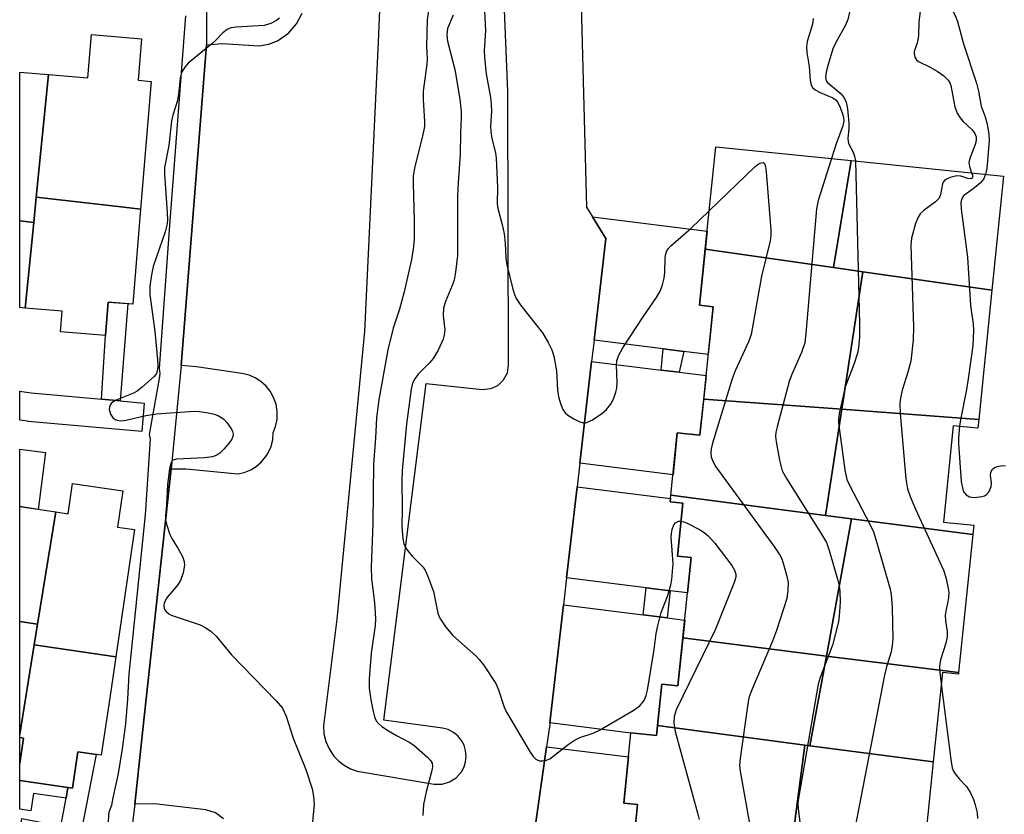
# Model space of a CAD drawing. Units: inches. Extents: x 1255766 to 1261766, y 541453 to 545453.
# Drawn here: x 1255766 to 1255972, y 543987 to 544154 of the extents above; entities that cross this region are included whole.
import ezdxf

# ---------------------------------------------------------------- set-up
doc = ezdxf.new("R2010")
doc.units = ezdxf.units.IN
doc.header["$MEASUREMENT"] = 0
for name, color, linetype in [('BLDG-Footprint', 5, 'Continuous'), ('CULTRL-Pad', 6, 'Continuous'), ('TRANS-Non Street Sidewalk', 7, 'Continuous'), ('TRANS-Parking Lot', 4, 'Continuous'), ('TRANS-Road', 130, 'Continuous'), ('TRANS-Street Sidewalk', 7, 'Continuous'), ('Undefined', 1, 'Continuous')]:
    doc.layers.add(name, color=color, linetype=linetype)

msp = doc.modelspace()

# ---------------------------------------------------------------- linework, layer by layer
at = {"layer": 'BLDG-Footprint'}
for points, elevation in [([(1255791.72, 544114.05), (1255789.38, 544114.32), (1255786.4, 544114.65), (1255769.92, 544116.52), (1255772.47, 544142.19), (1255780.7, 544141.52), (1255781.44, 544150.56), (1255791.91, 544149.7), (1255791.2, 544141), (1255793.91, 544140.77)], 419.57), ([(1255772.47, 544142.19), (1255769.92, 544116.52), (1255769.4, 544111.28), (1255766.46, 544111.61), (1255766.47, 544142.68)], 419.9), ([(1255940.25, 544124.22), (1255936.58, 544101.81), (1255909.74, 544105.65), (1255911.94, 544127.11)], 411.48), ([(1255969.67, 544097.07), (1255942.67, 544100.94), (1255936.58, 544101.81), (1255940.25, 544124.22), (1255972.11, 544120.96)], 405.77), ([(1255791.72, 544114.05), (1255790.1, 544094.2), (1255784.94, 544094.62), (1255784.37, 544087.62), (1255774.96, 544088.39), (1255775.32, 544092.74), (1255767.62, 544093.37), (1255769.4, 544111.28), (1255769.92, 544116.52), (1255786.4, 544114.65), (1255789.38, 544114.32)], 419.78), ([(1255769.4, 544111.28), (1255767.62, 544093.37), (1255766.46, 544093.46), (1255766.46, 544111.61)], 420.16), ([(1255936.58, 544101.81), (1255942.67, 544100.94), (1255938.27, 544072.18), (1255909.42, 544074.33), (1255911.39, 544093.64), (1255908.55, 544093.93), (1255909.74, 544105.65)], 410.93), ([(1255969.67, 544097.07), (1255966.91, 544070.05), (1255938.27, 544072.18), (1255942.67, 544100.94)], 405.33), ([(1255938.27, 544072.18), (1255934.87, 544050), (1255902.57, 544054.2), (1255903.9, 544067.28), (1255908.65, 544066.79), (1255909.42, 544074.33)], 411.23), ([(1255966.91, 544070.05), (1255966.73, 544068.24), (1255961.59, 544068.76), (1255959.53, 544048.6), (1255965.87, 544047.95), (1255965.67, 544045.99), (1255940.34, 544049.28), (1255934.87, 544050), (1255938.27, 544072.18)], 406.14), ([(1255786.53, 544020.42), (1255769.5, 544022.92), (1255770.2, 544027.25), (1255774.03, 544050.71), (1255776.59, 544050.33), (1255777.52, 544056.68), (1255788, 544055.14), (1255786.88, 544047.54), (1255790.44, 544047.02)], 420.42), ([(1255934.87, 544050), (1255940.34, 544049.28), (1255935.07, 544020.58), (1255905.08, 544024.36), (1255906.8, 544041.2), (1255903.95, 544041.49), (1255905.08, 544052.54), (1255902.42, 544052.81), (1255902.57, 544054.2)], 412.51), ([(1255774.03, 544050.71), (1255770.2, 544027.25), (1255766.46, 544027.8), (1255766.46, 544051.82)], 420.95), ([(1255965.67, 544045.99), (1255962.71, 544017.11), (1255935.07, 544020.58), (1255940.34, 544049.28)], 407.46), ([(1255770.2, 544027.25), (1255769.5, 544022.92), (1255766.46, 544004.25), (1255766.46, 544027.8)], 421), ([(1255935.07, 544020.58), (1255931.62, 544001.83), (1255930.57, 544001.96), (1255899.79, 544006.02), (1255900.67, 544014.68), (1255904.05, 544014.33), (1255905.08, 544024.36)], 413.01), ([(1255786.53, 544020.42), (1255785.48, 544013.26), (1255783.5, 543999.83), (1255778.64, 544000.55), (1255777.52, 543992.92), (1255766.46, 543994.54), (1255766.46, 543998.08), (1255767.24, 544003.43), (1255766.46, 544003.54), (1255766.46, 544004.25), (1255769.5, 544022.92)], 420.27), ([(1255962.71, 544017.11), (1255962.68, 544016.82), (1255959.31, 544017.17), (1255957.4, 543998.43), (1255931.62, 544001.83), (1255935.07, 544020.58)], 407.98), ([(1255930.57, 544001.96), (1255927.14, 543975.88), (1255918.92, 543976.96), (1255918.79, 543976.31), (1255894.58, 543979.49), (1255895.61, 543989.55), (1255892.71, 543989.84), (1255894.21, 544004.53), (1255899.58, 544003.98), (1255899.79, 544006.02)], 414.84), ([(1255931.62, 544001.83), (1255957.4, 543998.43), (1255954.66, 543971.59), (1255934.02, 543974.3), (1255934.14, 543974.96), (1255927.14, 543975.88), (1255930.57, 544001.96)], 408.28)]:
    msp.add_lwpolyline(points, close=True, dxfattribs=dict(at, elevation=elevation))
at = {"layer": 'CULTRL-Pad'}
msp.add_lwpolyline([(1255771.88, 544063.12), (1255770.29, 544051.26), (1255766.46, 544051.82), (1255766.46, 544063.85)], close=True, dxfattribs=at)
for points in [[(1255767.25, 544003.43, 0), (1255766.46, 543998.09, 0), (1255766.46, 544003.54, 0)], [(1255776.54, 543993.06, 0), (1255776.14, 543990.86, 0), (1255769.34, 543991.86, 0), (1255768.8, 543988.23, 0), (1255766.46, 543988.57, 0), (1255766.46, 543994.54, 0)]]:
    msp.add_polyline3d(points, close=True, dxfattribs=at)
at = {"layer": 'TRANS-Non Street Sidewalk'}
for points in [[(1255787.43, 544073.95), (1255783.58, 544074.3), (1255784.37, 544087.62), (1255784.95, 544094.62), (1255789.04, 544094.29)], [(1255905.28, 544084.3), (1255904.3, 544079.92), (1255900.56, 544080.39), (1255900.97, 544084.84)], [(1255902.4, 544034.23), (1255901.78, 544028.56), (1255896.77, 544029.18), (1255897.4, 544034.85)], [(1255784.8, 543983.25), (1255784.51, 543979.11), (1255766.45, 543982.46), (1255766.46, 543983.69), (1255766.92, 543986.63), (1255775.07, 543984.98), (1255776.14, 543990.86), (1255776.54, 543993.06), (1255777.52, 543992.92), (1255778.64, 544000.55), (1255782.43, 543999.99), (1255779.4, 543984.21)]]:
    msp.add_lwpolyline(points, close=True, dxfattribs=at)
at = {"layer": 'TRANS-Parking Lot'}
for points in [[(1255844.06, 544211.24, 0), (1255841.4, 544149.04, 0), (1255838.53, 544088.48, 0), (1255832.72, 544028.28, 0), (1255829.95, 544005.99, 0), (1255830.05, 544004.32, 0), (1255830.45, 544002.7, 0), (1255831.12, 544001.16, 0), (1255832.15, 543999.64, 0), (1255833.07, 543998.67, 0), (1255834.26, 543997.75, 0), (1255835.58, 543997.02, 0), (1255837, 543996.51, 0), (1255853.07, 543993.76, 0), (1255854.73, 543993.77, 0), (1255856.31, 543994.25, 0), (1255857.71, 543995.13, 0), (1255858.81, 543996.37, 0), (1255859.34, 543997.38, 0), (1255859.67, 543998.47, 0), (1255859.79, 543999.6, 0), (1255859.67, 544000.84, 0), (1255859.34, 544001.93, 0), (1255858.81, 544002.93, 0), (1255858.02, 544003.89, 0), (1255857.13, 544004.61, 0), (1255856.03, 544005.18, 0), (1255854.83, 544005.51, 0), (1255842.58, 544007.14, 0), (1255851.42, 544077.56, 0), (1255863.14, 544076.32, 0), (1255864.91, 544076.5, 0), (1255866.37, 544077.17, 0), (1255867.6, 544078.33, 0), (1255868.39, 544079.83, 0), (1255868.64, 544081.45, 0), (1255868.5, 544138.62, 0), (1255865.42, 544213.7, 0)], [(1255883.66, 544162.07, 0), (1255884.96, 544114.43, 0), (1255886.19, 544112.43, 0), (1255888.96, 544107.92, 0), (1255886.51, 544086.65, 0), (1255886, 544082.21, 0), (1255883.55, 544060.94, 0), (1255882.97, 544055.95, 0), (1255880.78, 544036.93, 0), (1255880.12, 544031.26, 0), (1255877.28, 544006.58, 0), (1255877.24, 544006.26, 0), (1255876.59, 544001.62, 0), (1255873.8, 543981.83, 0)], [(1255809.06, 543986.53, 0), (1255807.41, 543987.75, 0), (1255805.34, 543988.42, 0), (1255794.61, 543989.68, 0), (1255790.54, 543989.63, 0), (1255792.22, 544005.2, 0), (1255798.12, 544059.73, 0), (1255801.26, 544059.71, 0), (1255812.06, 544058.7, 0), (1255813.37, 544058.98, 0), (1255814.76, 544059.54, 0), (1255815.9, 544060.24, 0), (1255817.03, 544061.21, 0), (1255818.14, 544062.62, 0), (1255818.93, 544064.22, 0), (1255819.34, 544065.81, 0), (1255819.45, 544067.32, 0), (1255819.94, 544068.59, 0), (1255820.25, 544070.08, 0), (1255820.28, 544071.74, 0), (1255820.04, 544073.23, 0), (1255819.53, 544074.66, 0), (1255818.79, 544075.98, 0), (1255817.94, 544077.05, 0), (1255816.92, 544077.96, 0), (1255815.78, 544078.71, 0), (1255814.4, 544079.31, 0), (1255812.92, 544079.67, 0), (1255803.44, 544081.06, 0), (1255800.2, 544081.33, 0), (1255805.51, 544148.41, 0), (1255808.74, 544148.67, 0), (1255816.48, 544148.18, 0), (1255818.55, 544148.53, 0), (1255820.34, 544149.25, 0), (1255822.63, 544150.85, 0), (1255824.31, 544152.77, 0), (1255825.47, 544155.04, 0)]]:
    msp.add_polyline3d(points, dxfattribs=at)
at = {"layer": 'TRANS-Road'}
for points in [[(1255905.28, 544084.3), (1255900.97, 544084.84), (1255886.51, 544086.65), (1255888.96, 544107.92), (1255886.19, 544112.43), (1255910.13, 544109.44), (1255908.55, 544093.93), (1255911.39, 544093.64), (1255910.38, 544083.67)], [(1255900.56, 544080.39), (1255904.3, 544079.92), (1255909.92, 544079.22), (1255908.65, 544066.79), (1255903.9, 544067.28), (1255903.01, 544058.51), (1255883.55, 544060.94), (1255886, 544082.21)], [(1255902.4, 544034.23), (1255897.4, 544034.85), (1255880.78, 544036.93), (1255882.97, 544055.95), (1255902.5, 544053.51), (1255902.42, 544052.81), (1255905.08, 544052.54), (1255903.95, 544041.49), (1255906.8, 544041.2), (1255906.04, 544033.77)], [(1255896.77, 544029.18), (1255901.78, 544028.56), (1255905.46, 544028.1), (1255904.05, 544014.33), (1255900.67, 544014.68), (1255899.58, 544003.98), (1255894.21, 544004.53), (1255894.2, 544004.46), (1255877.28, 544006.58), (1255880.12, 544031.26)], [(1255894.56, 543979.24), (1255886.89, 543980.19), (1255873.8, 543981.83), (1255876.59, 544001.62), (1255893.7, 543999.48), (1255892.71, 543989.84), (1255895.61, 543989.55)]]:
    msp.add_lwpolyline(points, close=True, dxfattribs=at)
at = {"layer": 'TRANS-Street Sidewalk'}
for points in [[(1255805.51, 544169.63), (1255805.51, 544148.41), (1255800.2, 544081.33), (1255798.12, 544059.73), (1255792.22, 544005.2), (1255790.54, 543989.63), (1255788.27, 543971.43)], [(1255784.8, 543983.25), (1255785.14, 543988.02), (1255785.68, 543989.42), (1255786.01, 543990.89), (1255787.08, 543996.01), (1255787.95, 544001.18), (1255788.61, 544006.37), (1255789.07, 544011.58), (1255789.33, 544016.82), (1255792.77, 544050.14), (1255793.8, 544065.98), (1255793.62, 544066.89), (1255795.7, 544078.61), (1255795.81, 544079.7), (1255795.71, 544080.79), (1255797.88, 544111.57), (1255801.2, 544154.48)]]:
    msp.add_lwpolyline(points, dxfattribs=at)
msp.add_lwpolyline([(1255783.58, 544074.3), (1255787.43, 544073.95), (1255792.5, 544073.49), (1255791.96, 544067.51), (1255768.23, 544069.66), (1255768.07, 544069.68), (1255766.46, 544069.92), (1255766.46, 544075.98), (1255766.89, 544075.92), (1255768.85, 544075.63)], close=True, dxfattribs=at)
at = {"layer": 'Undefined'}
for points, elevation in [([(1255961.66, 544167.32), (1255961.44, 544163.1), (1255960.65, 544158.79), (1255960.58, 544157.96), (1255960.63, 544157.46), (1255960.93, 544156.49), (1255962, 544154.54), (1255962.47, 544153.26), (1255963.72, 544148.59), (1255966.47, 544140.42), (1255966.87, 544138.72), (1255967.39, 544135.6), (1255968.28, 544133.37), (1255968.64, 544132.12), (1255969.01, 544129.81), (1255969.08, 544128.35), (1255968.62, 544122.53), (1255968.36, 544121.34)], 404), ([(1255940.99, 544160.5), (1255940.62, 544158.31), (1255939.53, 544153.72), (1255939.04, 544152.55), (1255937.05, 544148.91), (1255936.44, 544147.57), (1255935.42, 544144.31), (1255935.03, 544142.69), (1255934.9, 544141.64), (1255935.03, 544140.9), (1255935.27, 544140.52), (1255937.32, 544138.88), (1255938.14, 544138.13), (1255938.78, 544137.3), (1255939.19, 544136.39), (1255939.49, 544135.02), (1255939.73, 544132.04), (1255939.76, 544130.85), (1255939.57, 544128.87), (1255939.6, 544128.13), (1255939.76, 544127.67), (1255940.7, 544125.99), (1255940.97, 544125.16), (1255941.14, 544124.12)], 408), ([(1255852.22, 544157.86), (1255851.63, 544153.62), (1255851.47, 544148.08), (1255851.59, 544145.49), (1255851.55, 544144.37), (1255850.8, 544138.71), (1255850.82, 544136.95), (1255851.1, 544132.38), (1255851.06, 544131.31), (1255850.66, 544129.3), (1255849.02, 544122.97), (1255848.68, 544121), (1255848.67, 544119.53), (1255848.9, 544111.55), (1255848.88, 544107.68), (1255848.73, 544105.71), (1255848.35, 544103.49), (1255846.79, 544096.75), (1255845.83, 544093.14), (1255844.55, 544089.18), (1255843.41, 544084.59), (1255841.54, 544074.15), (1255841.02, 544070.41), (1255840.81, 544066.18), (1255840.41, 544060.7), (1255840.28, 544048.31), (1255839.94, 544039.15), (1255840.01, 544036.82), (1255840.62, 544031.7), (1255840.85, 544028.42), (1255840.73, 544026.95), (1255839.94, 544021.15), (1255839.51, 544015.8), (1255839.48, 544013.88), (1255839.82, 544011.44), (1255840.32, 544008.97), (1255840.63, 544007.84), (1255840.97, 544007.06), (1255841.49, 544006.38), (1255842.12, 544005.83), (1255843.53, 544004.92), (1255845.23, 544003.94), (1255847.84, 544002.58), (1255848.81, 544001.96), (1255851.79, 543999.33), (1255852.34, 543998.72), (1255852.66, 543998.15), (1255852.73, 543997.49), (1255852.6, 543996.67), (1255851.39, 543992.15), (1255850.89, 543989.56), (1255850.72, 543987.23)], 416), ([(1255863.6, 544155.36), (1255863.82, 544151.38), (1255863.56, 544147.17), (1255863.59, 544145.73), (1255863.97, 544142.34), (1255864.83, 544137.43), (1255865.01, 544135.99), (1255865.07, 544134.56), (1255864.88, 544131.5), (1255864.91, 544130.24), (1255865.16, 544128.85), (1255865.9, 544125.83), (1255866.07, 544124.7), (1255866.3, 544118.63), (1255866.24, 544115.18), (1255866.39, 544114.21), (1255867.32, 544110.82), (1255867.71, 544108.86), (1255867.95, 544106.91), (1255868.07, 544103.79), (1255868.28, 544102.37), (1255869.47, 544097.6), (1255869.9, 544096.18), (1255870.23, 544095.37), (1255871.2, 544093.92), (1255875.73, 544088.16), (1255876.92, 544086.17), (1255877.71, 544084.63), (1255878.11, 544083.28), (1255878.65, 544080.22), (1255878.85, 544076.19), (1255879.07, 544074.79), (1255879.58, 544073.17), (1255880.01, 544072.14), (1255880.44, 544071.46), (1255881.04, 544070.93), (1255882.25, 544070.2), (1255883.5, 544069.58), (1255884.25, 544069.36), (1255884.75, 544069.37), (1255885.27, 544069.55), (1255886.04, 544069.94), (1255888.06, 544071.24), (1255889.09, 544072.17), (1255889.96, 544073.19), (1255890.38, 544073.91), (1255890.72, 544074.7), (1255891.08, 544075.79), (1255891.27, 544076.62), (1255891.32, 544077.76), (1255891.19, 544081.5), (1255891.3, 544082.31), (1255891.61, 544083.34), (1255892.55, 544085.06), (1255896.77, 544091.53), (1255899.59, 544095.6), (1255900.31, 544096.86), (1255900.83, 544098.22), (1255901.19, 544099.63), (1255901.29, 544100.77), (1255901.37, 544103.91), (1255901.5, 544104.68), (1255901.75, 544105.36), (1255902.01, 544105.77), (1255902.58, 544106.39), (1255906.72, 544110.02), (1255910.57, 544113.69)], 412), ([(1255954.67, 544155.39), (1255954.42, 544153.24), (1255954.33, 544150.27), (1255954.04, 544148.74), (1255953.45, 544147.01), (1255953.41, 544146.53), (1255953.56, 544145.85), (1255953.9, 544145.26), (1255954.3, 544144.92), (1255956.63, 544143.78), (1255958.2, 544142.87), (1255959.59, 544141.92), (1255960.49, 544141.05), (1255960.85, 544140.48), (1255961.05, 544139.94), (1255961.92, 544135.43), (1255962.43, 544134.13), (1255963.03, 544133.12), (1255963.56, 544132.42), (1255965.52, 544130.65), (1255966.13, 544129.84), (1255966.38, 544129.16), (1255966.37, 544128.35), (1255966.15, 544127.54), (1255965.12, 544124.86), (1255964.87, 544123.79), (1255964.95, 544122.97), (1255965.42, 544121.64)], 406), ([(1255857.07, 544154.61), (1255855.89, 544151.82), (1255855.7, 544150.49), (1255855.86, 544149.15), (1255857.43, 544143.24), (1255858.43, 544137.03), (1255858.74, 544134.49), (1255858.74, 544133.27), (1255858.56, 544129.91), (1255858.49, 544125.55), (1255858.1, 544119.58), (1255857.99, 544116.78), (1255857.97, 544104.33), (1255857.56, 544100.89), (1255857.25, 544099.2), (1255856.85, 544098.08), (1255855.45, 544094.76), (1255855.05, 544093.4), (1255854.95, 544091.81), (1255855.29, 544088.78), (1255855.21, 544087.68), (1255854.99, 544086.88), (1255853.89, 544084.56), (1255852.89, 544082.84), (1255852.15, 544081.97), (1255849.74, 544079.51), (1255849.05, 544078.59), (1255848.59, 544077.63), (1255848.26, 544076.41), (1255847.29, 544069.07), (1255846.39, 544059.38), (1255846.3, 544057.08), (1255846.37, 544051.53), (1255846.31, 544047.61), (1255846.52, 544045.14), (1255846.78, 544044.05), (1255847.11, 544043.28), (1255847.57, 544042.57), (1255848.48, 544041.46), (1255850.74, 544039.24), (1255851.2, 544038.51), (1255851.69, 544037.44), (1255852.94, 544034.1), (1255853.85, 544029.57), (1255854.12, 544028.75), (1255854.38, 544028.26), (1255855.52, 544026.64), (1255856.96, 544024.88), (1255861.88, 544020.52), (1255862.49, 544019.87), (1255863.37, 544018.71), (1255866, 544014.84), (1255866.56, 544013.52), (1255867.75, 544009.91), (1255868.21, 544008.82), (1255873.13, 544000.49), (1255873.77, 543999.56), (1255874.34, 543999.01), (1255875.02, 543998.69), (1255875.79, 543998.64), (1255876.56, 543998.77), (1255877.29, 543999.11), (1255881.12, 544002.08), (1255882.53, 544003.05), (1255883.56, 544003.53), (1255886.3, 544004.48), (1255887.63, 544005.05), (1255894.69, 544009.18), (1255896.09, 544010.15), (1255896.95, 544011.27), (1255897.42, 544012.3), (1255897.68, 544013.41), (1255899.06, 544021.94), (1255899.5, 544025.26), (1255899.84, 544026.92), (1255900.54, 544029.65), (1255901.92, 544033.26), (1255902.54, 544035.46), (1255902.76, 544036.56), (1255903.02, 544039.92), (1255902.66, 544045.43), (1255902.68, 544046.22), (1255902.81, 544047.03), (1255903.16, 544048.01), (1255903.54, 544048.47), (1255904.17, 544048.8), (1255904.7, 544048.81)], 414), ([(1255932.29, 544153.89), (1255932.14, 544152.71), (1255931.05, 544149.12), (1255930.88, 544147.98), (1255931, 544146.81), (1255931.49, 544143.85), (1255931.7, 544141.03), (1255931.92, 544139.97), (1255932.15, 544139.52), (1255932.75, 544138.99), (1255933.79, 544138.46), (1255936.41, 544137.34), (1255937.11, 544136.83), (1255937.48, 544136.35), (1255937.97, 544135.33), (1255938.46, 544133.98), (1255938.65, 544133.18), (1255938.69, 544132.45), (1255938.51, 544131.5), (1255937.08, 544127.69), (1255936.11, 544124.64)], 410), ([(1255936.11, 544124.64), (1255933.38, 544115.83), (1255932.99, 544114.11), (1255930.79, 544088.06), (1255930.54, 544086.11), (1255929.88, 544084.09), (1255927.8, 544079.32), (1255927.29, 544077.97), (1255924.76, 544068.53), (1255924.51, 544067.38), (1255924.46, 544066.52), (1255924.59, 544065.36), (1255925.3, 544061.57), (1255925.6, 544060.12), (1255925.86, 544059.29), (1255926.7, 544057.72), (1255934.08, 544046.06), (1255935.06, 544044.34), (1255935.75, 544042.45), (1255937.4, 544036.69), (1255937.75, 544035.24), (1255937.89, 544034.12), (1255937.93, 544031.83), (1255937.75, 544028.91), (1255937.6, 544027.75), (1255936.34, 544022.87), (1255933.79, 544016.09), (1255933.36, 544014.7), (1255929.2, 543990.43), (1255929.13, 543989.55), (1255929.16, 543988.66), (1255929.96, 543982.47)], 410), ([(1255910.57, 544113.69), (1255920.14, 544122.91), (1255920.83, 544123.44), (1255921.25, 544123.66), (1255921.83, 544123.77), (1255922.11, 544123.61), (1255922.33, 544122.97), (1255922.47, 544121.85), (1255923.45, 544109.73), (1255923.48, 544108.56), (1255923.34, 544107.41), (1255921.54, 544100.02), (1255919.38, 544087.84), (1255918.8, 544086.32), (1255916.02, 544080.2), (1255915.38, 544078.56), (1255911.25, 544065.09), (1255910.97, 544063.94), (1255910.9, 544063.09), (1255911.02, 544062.26), (1255911.26, 544061.45), (1255911.97, 544060.18), (1255924.3, 544043.28), (1255925.29, 544041.8), (1255925.73, 544040.9), (1255926.18, 544039.53), (1255926.81, 544037.31), (1255927.05, 544035.98), (1255927.04, 544034.36), (1255926.78, 544032.61), (1255924.61, 544025.93), (1255923.8, 544023.71), (1255919.49, 544013.52), (1255918.88, 544011.84), (1255918.56, 544010.09), (1255917.07, 543999.17), (1255916.94, 543997.7), (1255917.02, 543996.53), (1255919.1, 543985.15)], 412), ([(1255941.14, 544124.12), (1255942.01, 544090.03), (1255941.98, 544087.37), (1255941.77, 544085.03), (1255941.58, 544083.9), (1255940.84, 544081.56), (1255939.47, 544078.17), (1255939.02, 544076.81), (1255937.75, 544071.3), (1255937.6, 544070.14), (1255937.62, 544069.26), (1255938.96, 544059.54), (1255939.36, 544057.51), (1255939.95, 544056.16), (1255944.23, 544048.03), (1255944.93, 544046.55), (1255945.64, 544044.29), (1255948.39, 544034.59), (1255948.6, 544033.42), (1255948.82, 544030.76), (1255948.94, 544024.21), (1255948.85, 544022.78), (1255948.61, 544021.45), (1255947.6, 544018.3), (1255947.19, 544016.58), (1255940.7, 543982.71)], 408), ([(1255965.42, 544121.64), (1255965.58, 544121.12), (1255965.61, 544120.7), (1255965.54, 544120.53), (1255965.29, 544120.37), (1255964.66, 544120.43), (1255963.14, 544120.92), (1255962.33, 544121.01), (1255960.96, 544120.68), (1255960.19, 544120.33), (1255959.76, 544120.04), (1255959.48, 544119.69), (1255959.32, 544119.33), (1255958.95, 544117.09), (1255958.63, 544116.35), (1255957.85, 544115.57), (1255955.51, 544113.82), (1255954.67, 544113.06), (1255954.22, 544112.36), (1255953.73, 544111.02), (1255952.88, 544107.95), (1255952.73, 544106.5), (1255953.28, 544089.35), (1255953.22, 544086.68), (1255952.74, 544082.22), (1255952.11, 544079.94), (1255950.9, 544076.22), (1255950.54, 544074.53), (1255950.4, 544073.39), (1255950.5, 544071.31), (1255951.71, 544057.61), (1255952.04, 544055.57), (1255952.61, 544053.94), (1255953.7, 544051.28), (1255959.6, 544038.42), (1255960.11, 544036.75), (1255960.53, 544034.73), (1255960.63, 544033.86), (1255960.57, 544032.73), (1255960.4, 544031.61), (1255960.01, 544029.95), (1255959.92, 544029.11), (1255959.97, 544027.97), (1255960.31, 544025.71), (1255960.3, 544024.62), (1255960.02, 544023.3), (1255958.95, 544019.77), (1255958.71, 544018.37), (1255958.75, 544017.2), (1255959.07, 544014.75)], 406), ([(1255968.36, 544121.34), (1255967.99, 544120.41), (1255967.3, 544119.56), (1255966, 544118.49), (1255963.72, 544116.84), (1255963.37, 544116.23), (1255963.19, 544115.51), (1255963.24, 544114.06), (1255964.57, 544104), (1255965.17, 544093.87), (1255965.77, 544090.08), (1255965.84, 544088.65), (1255965.68, 544085.53), (1255964.73, 544078.53), (1255964.35, 544076.3), (1255963.07, 544069.98), (1255962.88, 544068.63)], 404), ([(1255962.88, 544068.63), (1255962.71, 544066.23), (1255962.7, 544065.06), (1255963.22, 544057.09), (1255963.58, 544055.38), (1255963.82, 544054.87), (1255964.31, 544054.28), (1255964.95, 544053.87), (1255965.99, 544053.73), (1255967.64, 544053.92), (1255968.14, 544054.08), (1255968.57, 544054.37), (1255969.08, 544055.02), (1255969.52, 544056.05), (1255969.57, 544056.83), (1255969.35, 544058.31), (1255969.44, 544059.04), (1255969.77, 544059.68), (1255970.36, 544060.1), (1255971.14, 544060.32), (1255971.96, 544060.4), (1255972.5, 544060.37)], 404), ([(1255904.7, 544048.81), (1255905.68, 544048.49), (1255908.54, 544047.02), (1255909.52, 544046.42), (1255910.35, 544045.72), (1255911.73, 544044.18), (1255915.3, 544039.54), (1255915.89, 544038.57), (1255916.13, 544037.69), (1255916.11, 544037.06), (1255915.8, 544035.94), (1255911.91, 544026.23), (1255903.65, 544009.3), (1255903.24, 544007.93), (1255903.16, 544006.56), (1255903.47, 544004.83), (1255908.23, 543987.54), (1255908.47, 543986.38)], 414), ([(1255959.07, 544014.75), (1255961.1, 543998.93), (1255961.39, 543997.2), (1255961.57, 543996.66), (1255961.99, 543995.94), (1255962.9, 543994.84), (1255964.38, 543993.3), (1255965.22, 543991.96), (1255965.83, 543990.6), (1255966.19, 543989.48), (1255966.58, 543987.75), (1255966.68, 543986.59)], 406)]:
    msp.add_lwpolyline(points, dxfattribs=dict(at, elevation=elevation))
msp.add_polyline3d([(1255820.73, 544154.02, 418), (1255820.16, 544153.51, 418), (1255818.92, 544152.85, 418), (1255817.56, 544152.44, 418), (1255811.7, 544152.14, 418), (1255810.56, 544151.95, 418), (1255809.8, 544151.63, 418), (1255808.94, 544150.94, 418), (1255807.37, 544149.29, 418), (1255806.53, 544148.52, 418), (1255801.66, 544144.59, 418), (1255800.96, 544143.77, 418), (1255800.3, 544142.61, 418), (1255799.98, 544141.54, 418), (1255799.72, 544138.64, 418), (1255799.42, 544136.75, 418), (1255798.47, 544133.69, 418), (1255798.19, 544132.55, 418), (1255797.61, 544127.33, 418), (1255796.72, 544122.78, 418), (1255796.72, 544121.34, 418), (1255797.31, 544113.25, 418), (1255797.35, 544111.83, 418), (1255797.28, 544110.99, 418), (1255796.86, 544109.33, 418), (1255794.38, 544102.08, 418), (1255794, 544100.33, 418), (1255793.66, 544097.97, 418), (1255793.69, 544096.19, 418), (1255794.68, 544088.49, 418), (1255795.26, 544082.52, 418), (1255795.33, 544081.33, 418), (1255795.28, 544080.46, 418), (1255795.03, 544079.69, 418), (1255794.55, 544079.01, 418), (1255792.15, 544076.9, 418), (1255791, 544076.01, 418), (1255790.26, 544075.56, 418), (1255786.76, 544074.14, 418), (1255786.01, 544073.75, 418), (1255785.6, 544073.42, 418), (1255785.34, 544073.05, 418), (1255785.19, 544072.62, 418), (1255785.16, 544072.16, 418), (1255785.45, 544071.19, 418), (1255786.02, 544070.36, 418), (1255786.41, 544070.08, 418), (1255786.86, 544069.9, 418), (1255787.61, 544069.79, 418), (1255788.71, 544069.94, 418), (1255792.84, 544070.92, 418), (1255795.04, 544071.26, 418), (1255802.89, 544071.76, 418), (1255804.05, 544071.71, 418), (1255805.5, 544071.52, 418), (1255807.2, 544071.15, 418), (1255807.99, 544070.82, 418), (1255808.73, 544070.41, 418), (1255809.18, 544070.07, 418), (1255809.77, 544069.44, 418), (1255810.74, 544068.01, 418), (1255810.96, 544067.51, 418), (1255811.05, 544067, 418), (1255810.99, 544066.48, 418), (1255810.79, 544065.97, 418), (1255810.31, 544065.25, 418), (1255809.15, 544063.88, 418), (1255808.31, 544063.04, 418), (1255807.68, 544062.6, 418), (1255806.73, 544062.24, 418), (1255805.07, 544062.01, 418), (1255799.26, 544061.78, 418), (1255798.53, 544061.58, 418), (1255798.34, 544061.46, 418), (1255798.08, 544061.07, 418), (1255797.76, 544059.72, 418), (1255797.35, 544056.44, 418), (1255797.12, 544052.1, 418), (1255796.92, 544049.89, 418), (1255796.93, 544049.09, 418), (1255797.18, 544047.95, 418), (1255797.87, 544045.99, 418), (1255798.25, 544045.18, 418), (1255799.54, 544043.13, 418), (1255800.46, 544041.4, 418), (1255800.83, 544040.38, 418), (1255800.89, 544039.58, 418), (1255800.6, 544037.95, 418), (1255800.06, 544036.37, 418), (1255799.43, 544035.43, 418), (1255797.13, 544032.65, 418), (1255796.67, 544031.62, 418), (1255796.58, 544031.09, 418), (1255796.64, 544030.62, 418), (1255796.82, 544030.22, 418), (1255797.1, 544029.87, 418), (1255797.62, 544029.44, 418), (1255798.12, 544029.16, 418), (1255799.77, 544028.54, 418), (1255804.17, 544027.12, 418), (1255805.37, 544026.49, 418), (1255806.46, 544025.72, 418), (1255807.49, 544024.7, 418), (1255810.73, 544020.84, 418), (1255820.08, 544011.24, 418), (1255821.39, 544009.68, 418), (1255822.14, 544007.98, 418), (1255823.63, 544003.37, 418), (1255826.27, 543996.87, 418), (1255827.59, 543992.82, 418), (1255827.86, 543991.17, 418), (1255827.99, 543989.5, 418), (1255827.61, 543985.19, 418)], dxfattribs=at)

doc.saveas('drawing.dxf')
